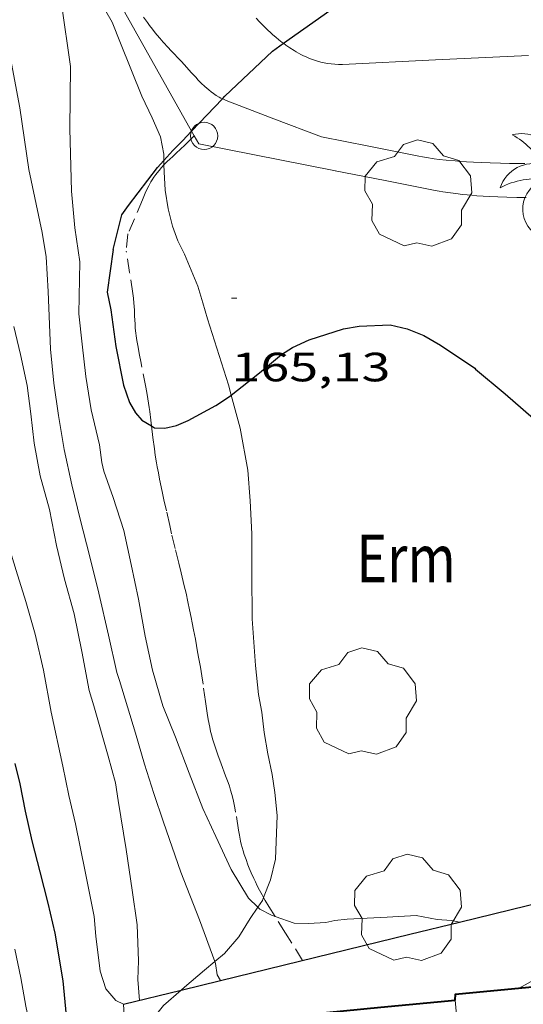
# Model space of a CAD drawing. Units: inches. Extents: x 453000 to 454005, y 4601498 to 4602002.
# Drawn here: x 453756 to 453774, y 4601543 to 4601579 of the extents above; entities that cross this region are included whole.
import ezdxf
from ezdxf.enums import TextEntityAlignment as Align

# ---------------------------------------------------------------- set-up
doc = ezdxf.new("R2010")
doc.units = ezdxf.units.IN
doc.header["$MEASUREMENT"] = 0
doc.linetypes.add('TRAZOS', pattern=[0.75, 0.5, -0.25])
for name, color, linetype, lineweight in [('ALTRES CARRETERES ASFALTADES', 7, 'Continuous', 0), ('ARBRE', 7, 'Continuous', 0), ('BOSC', 7, 'Continuous', 0), ('CORBA DE NIVELL', 7, 'Continuous', 0), ('CORBA MESTRA', 7, 'Continuous', 0), ('COTA ALTIMETRICA', 7, 'Continuous', 0), ('EIX DE CARRETERA', 7, 'Continuous', 0), ('FACANA EXTERIOR', 7, 'Continuous', 0), ('LINIA VOLUMETRICA', 7, 'Continuous', 0), ('MUR', 7, 'Continuous', 0), ('MUR CONTENCIO', 7, 'Continuous', 0), ('PAL', 7, 'Continuous', 0), ('PALMERA', 7, 'Continuous', 0), ('PARCEL-LA DE CONREU', 7, 'Continuous', 0), ('VORERA', 7, 'Continuous', 0)]:
    doc.layers.add(name, color=color, linetype=linetype, lineweight=lineweight)
doc.styles.add('Style-Arial', font='ARIAL.TTF')
doc.linetypes.add('bosc', pattern='A,-2.235,[9,dgnlstyle-mataro.shx,S=0.035752,R=0,X=0,Y=0],-2.235', length=4.47)

# ---------------------------------------------------------------- blocks, each defined once
blk = doc.blocks.new('PALME')
at = {"color": 0, "linetype": 'ByBlock', "lineweight": -2}
blk.add_circle((0, 0), 0.1157551100856748, dxfattribs=at)
at = {"color": 0, "linetype": 'ByBlock', "lineweight": -2, "extrusion": (0, 0, -1)}
for centre, radius, start, end in [((-1.108080517649651, 0.8442025735378266), 1.403282171960354, 0.07345277777777103, 79.6846861111111), ((1.484112182736397, 0.2516489796638489), 1.328985995679915, 74.32388055555512, 152.9322555555551), ((3.396099492430687, -1.235495022058487), 3.18010189079768, 119.4532138888884, 148.2736888888884), ((-1.43433788228035, -1.507501967906952), 2.537713358537655, 63.92806388888955, 105.150983333334), ((-3.099570651769638, -2.666359532594681), 3.754366305090909, 47.78692499999996, 74.23604166666661), ((-0.787374611377716, -1.314725165367127), 1.427465218460625, 80.60685555555526, 167.838408333333), ((0.4758311685323715, -1.079651026248932), 1.445902448616271, 150.8229888888895, 239.8864416666673), ((-0.5501846393346786, -2.803135895490646), 2.446884439954634, 95.61006666666718, 131.5520555555561)]:
    blk.add_arc(centre, radius, start, end, dxfattribs=at)
at = {"color": 0, "linetype": 'ByBlock', "lineweight": -2}
for centre, radius, start, end in [((3.298209535241127, 0.4955820450782776), 2.991768910878694, 144.6904888888889, 174.7063861111111), ((-1.048597732901573, -0.8221038019657135), 1.308653105497665, 74.1510222222226, 161.4971611111115), ((-0.933410438656807, -2.966663457632065), 2.896922169811624, 82.45839444444509, 117.9142555555562), ((-0.3516227054595947, -1.18449667429924), 1.107743377042529, 101.6102194444447, 230.7564055555559), ((0.4806208680868149, -2.075879712343216), 1.554275349064389, 105.3338361111102, 178.1020611111103), ((-1.121552417397499, -1.591161145687103), 1.55505366090631, 331.1120861111116, 40.95129444444493)]:
    blk.add_arc(centre, radius, start, end, dxfattribs=at)
blk = doc.blocks.new('ARBRE')
at = {"color": 0, "linetype": 'ByBlock', "lineweight": -2, "flags": 128}
blk.add_lwpolyline([(-0.507, -1.872), (-1.415, -1.448), (-1.697, -0.9400000000000001), (-1.675, -0.342), (-1.951, 0.138), (-1.943, 0.686), (-1.511, 1.208), (-0.871, 1.406), (-0.543, 1.846), (-0.027, 2.012), (0.541, 1.882), (0.933, 1.428), (1.495, 1.262), (1.921, 0.6940000000000001), (1.969, 0.068), (1.593, -0.562), (1.593, -1.098), (1.229, -1.618), (0.505, -1.886), (-0.049, -1.762), (-0.507, -1.872)], dxfattribs=at)
blk = doc.blocks.new('COTA')
at = {"color": 0, "linetype": 'ByBlock', "lineweight": -2}
blk.add_line((0, 0), (0.2, 0), dxfattribs=at)
blk = doc.blocks.new('PAL')
at = {"color": 0, "linetype": 'ByBlock', "lineweight": -2}
blk.add_circle((0, 0), 0.5000000000992941, dxfattribs=at)

msp = doc.modelspace()

# ---------------------------------------------------------------- linework, layer by layer
at = {"layer": 'ALTRES CARRETERES ASFALTADES', "color": 1, "linetype": 'Continuous', "lineweight": 20}
for points in [[(453763.1869802718, 4601575.765689404, 164.9947756980417), (453763.1318377276, 4601575.792809208, 164.990255800496), (453763.0728378713, 4601575.823809703, 164.9862557942944), (453762.9628382015, 4601575.88981064, 164.9782557818912), (453762.8628385472, 4601575.955811501, 164.970255769488), (453762.7718389145, 4601576.022812296, 164.9622557570848), (453762.6888392866, 4601576.088813028, 164.9562557477824), (453762.6118396604, 4601576.153813712, 164.9492557369297), (453762.5418400299, 4601576.216814342, 164.9432557276273), (453762.4128407707, 4601576.340815512, 164.9322557105729), (453762.30284145, 4601576.452816522, 164.9222556950688), (453762.2088420631, 4601576.552817389, 164.9132556811152), (453762.0458431761, 4601576.732818905, 164.8982556578592), (453761.8028448708, 4601577.005821171, 164.8752556222), (453761.6808456984, 4601577.139822305, 164.8632556035952), (453761.5568465001, 4601577.270823449, 164.8522555865408), (453761.4188473635, 4601577.412824717, 164.8432555725873), (453761.2998481199, 4601577.536825811, 164.8392555663856), (453761.1968487797, 4601577.644826761, 164.8392555663856), (453761.0188499605, 4601577.83682841, 164.8422555710369), (453760.8888508743, 4601577.983829623, 164.8442555741376), (453760.7928515828, 4601578.096830526, 164.845255575688), (453760.7218521177, 4601578.181831197, 164.845255575688), (453760.618852952, 4601578.312832181, 164.8422555710369), (453760.5178538198, 4601578.447833157, 164.8362555617345), (453760.4398545258, 4601578.556833918, 164.8292555508816), (453760.2988558778, 4601578.763835309, 164.8132555260753)], [(453766.8178326223, 4601574.366779029, 165.2422561911968), (453765.0718349915, 4601575.035793315, 165.1232560066993), (453763.3258373681, 4601575.7058076, 165.0042558222017), (453763.2578374752, 4601575.73380816, 164.9992558144496), (453763.1928375944, 4601575.762808698, 164.995255808248), (453763.1869802718, 4601575.765689404, 164.9947756980417)]]:
    msp.add_polyline3d(points, dxfattribs=at)
at = {"layer": 'BOSC', "color": 3, "linetype": 'bosc', "lineweight": 20}
for points in [[(453757.1629001657, 4601581.806642344, 169.5577985151808), (453757.2918719527, 4601581.496862363, 169.5722629044288), (453757.6168683972, 4601580.961859067, 169.5802629168321), (453758.4938602648, 4601579.710850473, 169.660263040864), (453759.1428526441, 4601578.573843786, 169.7082631152832), (453759.4448473001, 4601577.807840306, 169.7082631152832), (453760.2278337867, 4601575.866831357, 169.6842630780736), (453760.6148282863, 4601575.062827174, 169.5962629416384), (453760.9128235129, 4601574.372823843, 169.4442627059777), (453761.0408188326, 4601573.729821875, 169.2842624579137), (453761.0436136528, 4601573.506450215, 169.2451112475466)], [(453761.0436136528, 4601573.506450215, 169.2451112475466), (453761.0457082793, 4601573.339040448, 169.2157686932724)], [(453761.0457082793, 4601573.339040448, 169.2157686932724), (453761.0488139965, 4601573.090820823, 169.1722622842688), (453761.0838089064, 4601572.412819507, 169.1242622098496), (453761.1928038704, 4601571.726817615, 169.0842621478336), (453761.3557992899, 4601571.089815391, 169.0682621230273), (453761.554795539, 4601570.554813053, 169.0522620982208), (453761.7967922343, 4601570.069810464, 169.0282620610112), (453762.2847840983, 4601568.897804944, 168.940261924576), (453762.4727797385, 4601568.284802567, 168.90026186256), (453762.634775551, 4601567.699800431, 168.6122614160448)], [(453762.634775551, 4601567.699800431, 168.6122614160448), (453763.4107583999, 4601565.280790794, 168.6122614160448), (453763.5121980294, 4601564.896654514, 168.6122614160448)], [(453763.5121980294, 4601564.896654514, 168.6122614160448), (453763.8327469293, 4601563.682785114, 168.6122614160448), (453764.1187357181, 4601562.146780563, 168.5882613788353), (453764.2027273503, 4601561.026778189, 168.5162612672065), (453764.2657181835, 4601559.805775817, 168.5162612672065), (453764.2637071558, 4601558.35277358, 168.4522611679808), (453764.2836946294, 4601556.697770862, 168.2362608330944), (453764.4066818151, 4601554.983767272, 168.1402606842561), (453764.5066738894, 4601553.918764863, 168.1162606470465), (453764.6316691741, 4601553.271762909, 168.020260498208), (453764.7136636485, 4601552.526761133, 167.9082603245633), (453764.8496579107, 4601551.742758886, 167.8362602129345), (453765.0106524469, 4601550.989756498, 167.8282602005312), (453765.1066475804, 4601550.328754743, 167.7562600889024), (453765.1976413252, 4601549.485752746, 167.5642597912257), (453765.1306290736, 4601547.884750773, 167.3882595183552), (453764.9456230051, 4601547.122750995, 167.1482591462592), (453764.6963965797, 4601546.472007889, 167.0582624978759)], [(453764.6963965797, 4601546.472007889, 167.0582624978759), (453764.6576168527, 4601546.370752013, 167.0442589850176), (453764.4884619405, 4601546.118527382, 166.9871228610768)], [(453764.4884619405, 4601546.118527382, 166.9871228610768), (453764.207611064, 4601545.699754388, 166.8922587493568), (453763.7856053487, 4601545.032756556, 166.7002584516801), (453763.2615999307, 4601544.42575959, 166.620258327648), (453762.9063917411, 4601544.127973204, 166.4879076249085)], [(453762.9063917411, 4601544.127973204, 166.4879076249085), (453762.5315941553, 4601543.813764181, 166.3482579059393), (453761.8015882966, 4601543.190768753, 166.1482575958592), (453761.6691672402, 4601543.074191791, 166.119328351538)], [(453761.6691672402, 4601543.074191791, 166.119328351538), (453761.0325819675, 4601542.513773539, 165.9802573353921), (453760.6439032293, 4601542.042765152, 165.8107416873621)]]:
    msp.add_polyline3d(points, dxfattribs=at)
at = {"layer": 'CORBA DE NIVELL', "color": 30, "linetype": 'Continuous', "lineweight": 0}
for points, elevation in [([(453756.8037740756, 4601568.69684622), (453756.7227835634, 4601569.963848799), (453756.5767901127, 4601570.856851291), (453756.092806882, 4601573.165858543), (453755.7568235469, 4601575.430864603), (453755.3488397131, 4601577.644871132), (453755.3098570053, 4601579.931874974), (453755.0168735927, 4601582.177880679), (453754.9248803775, 4601583.090882793), (453755.0828967991, 4601585.222884899), (453755.0919122688, 4601587.25988799), (453754.9389272294, 4601589.262892256), (453754.8619720652, 4601590.768239316)], 163.0002527152), ([(453757.9597841079, 4601569.782839132), (453757.8427902773, 4601570.619841318), (453757.7707932689, 4601571.028842498), (453757.6538033611, 4601572.382845485), (453757.5898205615, 4601574.662849506), (453757.619837953, 4601576.948852821), (453757.2898548852, 4601579.247858891), (453757.123871457, 4601581.465863588), (453757.1629001657, 4601581.806642344)], 164.0002542656), ([(453757.9597841079, 4601569.782839132), (453757.9287696056, 4601567.877836415), (453758.0427613905, 4601566.771833834), (453758.1827525936, 4601565.583830932), (453758.3717436297, 4601564.363827606), (453758.6787343329, 4601563.07582328), (453758.7637295404, 4601562.426821628), (453758.8387272818, 4601562.113820573), (453759.1857204371, 4601561.140816431), (453759.5687119031, 4601559.937811662), (453759.8387027918, 4601558.681807665), (453760.1146936442, 4601557.419803615), (453760.352683641, 4601556.05279969), (453760.6196746615, 4601554.814795744), (453760.9986653019, 4601553.503790837), (453761.4716573171, 4601552.354785466), (453761.9746480663, 4601551.032779599), (453762.4636390213, 4601549.740773886), (453762.947632002, 4601548.716768626), (453763.5106236257, 4601547.497762464), (453764.1466166903, 4601546.453756019), (453764.4884619405, 4601546.118527382)], 164.0002542656), ([(453756.8037740756, 4601568.69684622), (453756.8797581154, 4601566.577842358), (453757.0037488763, 4601565.33483949), (453757.1727401547, 4601564.150836373), (453757.3867309945, 4601562.89983281), (453757.6717216788, 4601561.613828653), (453757.9757125974, 4601560.354824395), (453758.313702992, 4601559.01981976), (453758.6516929921, 4601557.632815045), (453759.016681858, 4601556.090809884), (453759.3176719525, 4601554.723805482), (453759.4166698905, 4601554.431804278), (453759.9976561852, 4601552.506796885), (453760.3346479972, 4601551.358792548), (453760.6726403646, 4601550.283788316), (453761.0246330117, 4601549.242784033), (453761.6646200884, 4601547.408776333), (453762.3516078601, 4601545.656768405), (453762.9063917411, 4601544.127973204)], 163.0002527152), ([(453774.0746070359, 4601543.152675573), (453777.7596283338, 4601545.206650797), (453778.9176335359, 4601545.655642708), (453779.962637607, 4601545.978635279), (453781.4836423627, 4601546.294624227), (453782.9406458962, 4601546.462613434), (453784.4166491862, 4601546.59460244), (453786.054652401, 4601546.683590149), (453786.872652698, 4601546.555583743), (453787.6056519223, 4601546.303577791), (453788.1036505547, 4601546.021573575), (453788.9766463768, 4601545.292565821), (453789.246644155, 4601544.944563233), (453789.5006414075, 4601544.530560664), (453789.6766387668, 4601544.146558734), (453790.0296319693, 4601543.178554554), (453790.200627386, 4601542.539552265), (453790.2706242168, 4601542.107551064), (453790.3516219978, 4601541.798549972), (453790.5256191794, 4601541.39154802), (453790.7003736613, 4601541.075071542)], 161.0002496144), ([(453764.4884619405, 4601546.118527382), (453764.5596142576, 4601546.048752259), (453764.9836132533, 4601545.829748702), (453765.1167810037, 4601545.782017185)], 164.0002542656), ([(453765.1167810037, 4601545.782017185), (453765.8206122748, 4601545.529741885), (453766.3476130386, 4601545.522737876), (453766.9756142854, 4601545.558733167), (453767.3066153981, 4601545.637730778), (453767.7636164101, 4601545.677727372), (453769.2246192519, 4601545.753716405), (453770.2976214086, 4601545.818708364), (453771.0626214413, 4601545.666702325), (453771.5926219974, 4601545.631698249), (453771.8788777161, 4601545.570854171)], 164.0002542656), ([(453755.5785892332, 4601544.585818134), (453755.7975815451, 4601543.527814831), (453755.9795739515, 4601542.489811841), (453756.213566059, 4601541.401808379), (453756.4265577621, 4601540.264805), (453756.5755491916, 4601539.104802071), (453756.8095403507, 4601537.891798414), (453757.1465316846, 4601536.68079398), (453757.3945245348, 4601535.687790559), (453757.8295141921, 4601534.235785009), (453758.4745026574, 4601532.583777554), (453759.0174929299, 4601531.190771274), (453759.131487727, 4601530.481769308), (453759.4154827726, 4601529.770766052), (453759.8834738772, 4601528.502760535), (453760.2124708515, 4601528.036757316), (453760.4195864443, 4601527.790084598)], 159.0002465136), ([(453762.9063917411, 4601544.127973204), (453762.9325966132, 4601544.055761512), (453762.9985935743, 4601543.64176037), (453763.1115174476, 4601543.426901255)], 163.0002527152)]:
    msp.add_lwpolyline(points, dxfattribs=dict(at, elevation=elevation))
at = {"layer": 'CORBA DE NIVELL', "color": 30, "linetype": 'Continuous', "lineweight": 0, "flags": 128}
for points, elevation in [([(453755.5447623661, 4601567.410853779), (453755.7847549914, 4601566.389850376), (453756.0267467622, 4601565.255846782), (453756.1687390913, 4601564.215844091), (453756.2837310523, 4601563.13284154), (453756.5027223247, 4601561.937838025), (453756.8497134997, 4601560.703833479), (453757.1087039085, 4601559.386829472), (453757.3976949404, 4601558.145825355), (453757.7456858134, 4601556.87182074), (453758.0296758512, 4601555.500816459), (453758.3016654075, 4601554.068812175), (453758.468661425, 4601553.509810043), (453758.9996481885, 4601551.656803139), (453759.2656411878, 4601550.679799607), (453759.3626364064, 4601550.029797863), (453759.6596232245, 4601548.231792821), (453759.8756122615, 4601546.742788875), (453760.0596029409, 4601545.476785515), (453760.1145929954, 4601544.154783049), (453760.082587756, 4601543.470782231), (453760.1445820173, 4601542.701780568)], 162.0002511648), ([(453753.6907468053, 4601565.738865254), (453754.1187358524, 4601564.207859633), (453754.5047275809, 4601563.038854891), (453754.8257194212, 4601561.897850688), (453755.041710909, 4601560.73184724), (453755.2877026331, 4601559.590843605), (453755.6266946227, 4601558.465839288), (453755.9816865764, 4601557.332834839), (453756.3246779651, 4601556.127830368), (453756.624668445, 4601554.811826051), (453756.9036571928, 4601553.271821547), (453757.3386428818, 4601551.296815185), (453757.56163498, 4601550.209811807), (453757.8006275278, 4601549.178808396), (453758.1526147801, 4601547.426803008), (453758.4856027541, 4601545.773797918), (453758.5475973797, 4601545.05279633), (453758.7085879627, 4601543.778793133), (453758.9125833167, 4601543.124790572), (453759.2755806397, 4601542.697787155), (453759.5655800421, 4601542.559784741)], 161.0002496144), ([(453771.8788777161, 4601545.570854171), (453771.8796219795, 4601545.570695977)], 164.0002542656), ([(453763.1115174476, 4601543.426901255), (453763.1115921182, 4601543.42675918)], 163.0002527152)]:
    msp.add_lwpolyline(points, dxfattribs=dict(at, elevation=elevation))
at = {"layer": 'CORBA MESTRA', "color": 30, "linetype": 'Continuous', "lineweight": 30}
for points, elevation in [([(453765.4244380718, 4601577.798923758), (453766.9128668376, 4601578.856785269), (453768.040181342, 4601579.672547772)], 165.000255816), ([(453763.1869802718, 4601575.765689404), (453763.2778384774, 4601575.861808207), (453765.0218537082, 4601577.512797534), (453765.4244380718, 4601577.798923758)], 165.000255816), ([(453762.0585326447, 4601574.571905811), (453763.1869802718, 4601575.765689404)], 165.000255816), ([(453761.0436136528, 4601573.506450215), (453761.36982042, 4601573.871819599), (453761.7238235942, 4601574.217817449), (453762.0585326447, 4601574.571905811)], 165.000255816), ([(453759.1847894594, 4601570.237830542), (453759.4997995839, 4601571.507830122), (453759.7498025589, 4601571.848828753), (453760.8118148128, 4601573.246822864), (453761.0436136528, 4601573.506450215)], 165.000255816), ([(453759.1847894594, 4601570.237830542), (453758.9627772407, 4601568.672829801), (453759.0947725742, 4601568.030827804), (453759.283762662, 4601566.685824286), (453759.5617522656, 4601565.258819965), (453759.7787478067, 4601564.626817338), (453760.0067452466, 4601564.242815012), (453760.2337436408, 4601563.98481289), (453760.5896996096, 4601563.768503326)], 165.000255816), ([(453772.4637767603, 4601565.850722988), (453773.55777162, 4601564.94971329), (453774.8817649091, 4601563.794701452), (453775.6027620586, 4601563.271695171), (453776.0037610338, 4601563.054691792), (453776.6137602419, 4601562.825686809), (453777.6217586332, 4601562.407678512), (453778.647759541, 4601562.317670587), (453779.3597608194, 4601562.340665222), (453779.6324136133, 4601562.638281686)], 165.000255816), ([(453760.5896996096, 4601563.768503326), (453760.7027422055, 4601563.699808889), (453761.0817426717, 4601563.683805989), (453761.4997440709, 4601563.78280297), (453761.9297461337, 4601563.966799994), (453762.9437518638, 4601564.51479315), (453763.4857554432, 4601564.875789597), (453763.5121980294, 4601564.896654514)], 165.000255816), ([(453755.5706408464, 4601551.389828744), (453755.7606354579, 4601550.640826141), (453755.9576282214, 4601549.646823104), (453756.1966202835, 4601548.551819594), (453756.4946121033, 4601547.412815567), (453756.7806038287, 4601546.263811615), (453757.0425959189, 4601545.167807928), (453757.3375831284, 4601543.421802983), (453757.4815716593, 4601541.880799501), (453757.6845605092, 4601540.369795618), (453758.042547346, 4601538.561790098), (453758.1765399207, 4601537.555787521), (453758.3835345889, 4601536.810784796), (453758.7375269355, 4601535.729780435), (453759.1105199794, 4601534.736776065), (453759.3145173214, 4601534.34477391), (453759.8395118833, 4601533.520768649), (453760.1026802277, 4601533.20631633)], 160.000248064)]:
    msp.add_lwpolyline(points, dxfattribs=dict(at, elevation=elevation))
at = {"layer": 'CORBA MESTRA', "color": 30, "linetype": 'Continuous', "lineweight": 30, "elevation": 165.000255816, "flags": 128}
msp.add_lwpolyline([(453763.5121980294, 4601564.896654514), (453764.547763448, 4601565.713782839), (453765.3557697692, 4601566.381777743), (453765.7587724047, 4601566.646775096), (453766.3627754428, 4601566.923770943), (453767.6237804405, 4601567.324761995), (453768.2067821183, 4601567.426757731), (453769.3407842861, 4601567.48074921), (453769.9587841062, 4601567.330744288), (453770.5677832217, 4601567.089739293), (453771.178781483, 4601566.73573411), (453772.4377769475, 4601565.880723231), (453772.4637767603, 4601565.850722988)], dxfattribs=at)
at = {"layer": 'EIX DE CARRETERA', "color": 1, "linetype": 'Continuous', "lineweight": 0}
for points in [[(453765.4244380718, 4601577.798923758, 164.9171457584349), (453765.3828566732, 4601577.829795286, 164.915255684216), (453765.2598572109, 4601577.925796368, 164.9092556749137), (453765.1468577413, 4601578.018797371, 164.9032556656113), (453765.041858269, 4601578.109798308, 164.8982556578592), (453764.9458587879, 4601578.197799172, 164.8922556485568), (453764.8558592857, 4601578.281799985, 164.8872556408048), (453764.6908602591, 4601578.443801489, 164.8782556268513), (453764.5508611498, 4601578.589802776, 164.870255614448), (453764.4298619562, 4601578.720803898, 164.8622556020448)], [(453774.4068670141, 4601577.34872607, 165.4142564578657), (453771.000860512, 4601577.187751664, 165.220256157088), (453767.5948540099, 4601577.026777258, 165.0262558563104), (453767.5208538799, 4601577.024777816, 165.0222558501088), (453767.4488537607, 4601577.02377836, 165.0182558439072), (453767.3068535785, 4601577.028779445, 165.0102558315041), (453767.1708534587, 4601577.040780496, 165.0032558206513), (453767.0398533922, 4601577.058781518, 164.9962558097984), (453766.9138533789, 4601577.082782512, 164.9892557989456), (453766.7928534038, 4601577.110783474, 164.9832557896432), (453766.6758534652, 4601577.14278441, 164.9772557803408), (453766.5648535586, 4601577.177785306, 164.9722557725888), (453766.4568536871, 4601577.216786186, 164.9672557648369), (453766.3538538309, 4601577.25678703, 164.9622557570848), (453766.2548540037, 4601577.299787848, 164.9572557493329), (453766.1598541979, 4601577.344788639, 164.9522557415808), (453766.0678543967, 4601577.389789406, 164.9482557353792), (453765.9798546169, 4601577.436790147, 164.9442557291777), (453765.8958548509, 4601577.484790859, 164.940255722976), (453765.8148550895, 4601577.532791547, 164.9362557167744), (453765.6588555988, 4601577.631792884, 164.9282557043712), (453765.5148561343, 4601577.731794132, 164.9212556935184), (453765.4244380718, 4601577.798923758, 164.9171457584349)]]:
    msp.add_polyline3d(points, dxfattribs=at)
at = {"layer": 'FACANA EXTERIOR', "color": 1, "linetype": 'Continuous', "lineweight": 40, "extrusion": (-0.4713067147126691, -0.04512150215103215, 0.8808144133189381), "elevation": -421347.6119862758, "flags": 128}
msp.add_lwpolyline([(-4537353.650839801, 784208.1247763257), (-4537353.650839801, 784211.233797228), (-4537353.650839802, 784214.3428181304)], dxfattribs=at)
at = {"layer": 'FACANA EXTERIOR', "color": 1, "linetype": 'Continuous', "lineweight": 40}
msp.add_polyline3d([(453771.7166000113, 4601542.708692776, 166.3962579803585), (453771.7336017069, 4601542.928692988, 166.3882579679552), (453786.2156346681, 4601544.313585253, 166.380257955552), (453787.1185644265, 4601534.871563762, 166.3642579307456), (453781.3505512957, 4601534.319606672, 166.4202580175681)], dxfattribs=at)
at = {"layer": 'LINIA VOLUMETRICA', "color": 1, "linetype": 'Continuous', "lineweight": 20, "extrusion": (-0.0110709757402762, -0.00985325918731846, 0.9998901673581683), "elevation": -50197.51065412782, "flags": 128}
msp.add_lwpolyline([(453745.746699528, 4601271.466200801), (453746.5696959618, 4601262.421741473), (453755.3803260539, 4601263.076707436)], dxfattribs=at)
at = {"layer": 'MUR', "color": 1, "linetype": 'Continuous', "lineweight": 20, "elevation": 163.5762536082184}
msp.add_lwpolyline([(453759.5655800424, 4601542.559784741), (453759.6998314241, 4601540.26420856)], dxfattribs=at)
at = {"layer": 'MUR', "color": 1, "linetype": 'Continuous', "lineweight": 20}
for points in [[(453762.0585326447, 4601574.571905811, 165.3609513223847), (453759.0938623105, 4601579.857846148, 166.0522574470208), (453757.3703362167, 4601584.170388377, 165.9244070600488)], [(453762.1535351646, 4601574.402518461, 165.3387984971399), (453762.0585326447, 4601574.571905811, 165.3609513223847)], [(453767.3308240167, 4601573.127773215, 165.710256916784), (453762.318823682, 4601574.107812763, 165.30025628112), (453762.1535351646, 4601574.402518461, 165.3387984971399)], [(453774.3208273573, 4601572.139718647, 165.9122572299648), (453773.9868269002, 4601572.147721194, 165.8942572020576), (453773.6118264099, 4601572.159724058, 165.8812571819024), (453773.2828259832, 4601572.17072657, 165.8742571710496), (453772.995825637, 4601572.183728768, 165.870257164848), (453772.7438253525, 4601572.197730701, 165.8682571617472), (453772.5228251161, 4601572.211732401, 165.8672571601969), (453772.3308249322, 4601572.22673388, 165.8662571586465), (453771.9938246449, 4601572.257736486, 165.865257157096), (453771.7428244683, 4601572.285738435, 165.8632571539952), (453771.5548243664, 4601572.310739899, 165.8602571493441), (453771.2738242571, 4601572.353742098, 165.855257141592), (453771.1338242297, 4601572.378743199, 165.8512571353904), (453770.99382421, 4601572.404744302, 165.8462571276384), (453769.1598241132, 4601572.766758777, 165.7782570222112), (453767.3258240165, 4601573.128773255, 165.710256916784)]]:
    msp.add_polyline3d(points, dxfattribs=at)
at = {"layer": 'MUR CONTENCIO', "color": 1, "linetype": 'Continuous', "lineweight": 30, "elevation": 163.9351291374773, "flags": 128}
msp.add_lwpolyline([(453771.8788777161, 4601545.570854171), (453780.559651545, 4601547.693633411)], dxfattribs=at)
at = {"layer": 'MUR CONTENCIO', "color": 1, "linetype": 'Continuous', "lineweight": 30}
for points, elevation in [([(453763.1115174476, 4601543.426901255), (453770.0626157934, 4601545.126709078), (453771.8788777161, 4601545.570854171)], 163.7757744222661), ([(453761.6691672402, 4601543.074191791), (453763.1115174476, 4601543.426901255)], 163.7495299354162), ([(453759.5655800416, 4601542.559784744), (453761.6691672402, 4601543.074191791)], 163.7112538175346)]:
    msp.add_lwpolyline(points, dxfattribs=dict(at, elevation=elevation))
at = {"layer": 'PARCEL-LA DE CONREU', "color": 7, "linetype": 'TRAZOS', "lineweight": 0}
for points in [[(453762.1535351646, 4601574.402518461, 165.1212468106306), (453761.9958241981, 4601574.241815423, 165.1162559958465), (453761.8148225896, 4601574.066816526, 165.1012559725904), (453761.4868197973, 4601573.765818546, 165.0722559276288), (453761.3648187506, 4601573.652819296, 165.0612559105744), (453761.2588178276, 4601573.552819946, 165.0522558966208), (453761.1678170112, 4601573.463820499, 165.0442558842176), (453761.0898162985, 4601573.385820969, 165.0382558749153), (453761.0457082793, 4601573.339040448, 165.0345802362305)], [(453762.1538256646, 4601574.402814473, 165.1212560035984), (453762.1535351646, 4601574.402518461, 165.1212468106306)], [(453761.0457082793, 4601573.339040448, 165.0345802362305), (453760.9578150315, 4601573.245821754, 165.0272558578609), (453760.8638140663, 4601573.137822299, 165.020255847008), (453760.7958133311, 4601573.054822687, 165.0152558392561), (453760.7468127772, 4601572.991822962, 165.0122558346048), (453760.6768119326, 4601572.894823343, 165.0072558268528), (453760.6118110731, 4601572.794823679, 165.0042558222017), (453760.567810451, 4601572.721823901, 165.0022558191008), (453760.4878092344, 4601572.577824285, 164.9992558144496), (453760.4178080712, 4601572.4388246, 164.9972558113489), (453760.3568069675, 4601572.305824856, 164.9962558097984), (453760.3038059216, 4601572.178825063, 164.9962558097984), (453760.2558049291, 4601572.057825238, 164.9962558097984), (453759.72379462, 4601570.807827337, 164.9972558113489), (453759.6597897179, 4601570.17482684, 165.020255847008)], [(453760.5896996096, 4601563.768503326, 165.002941953803), (453760.5647441009, 4601563.977810367, 165.0142558377056), (453760.5247464289, 4601564.29281116, 165.0272558578609), (453760.5027475785, 4601564.448811567, 165.0322558656128), (453760.4787487325, 4601564.605811995, 165.0362558718144), (453760.4267509965, 4601564.914812868, 165.0412558795664), (453760.3777529767, 4601565.18581366, 165.0452558857681), (453760.1907598419, 4601566.12881654, 165.0562559028224), (453760.1447615612, 4601566.364817255, 165.0592559074736), (453760.0807641555, 4601566.719818292, 165.0632559136753), (453760.0517654612, 4601566.897818787, 165.065255916776), (453760.02476677, 4601567.075819267, 165.0682559214273), (453760.0117674783, 4601567.171819515, 165.0702559245281), (453759.9937688236, 4601567.352819932, 165.0762559338305), (453759.9827700205, 4601567.512820263, 165.0822559431329), (453759.9697721173, 4601567.791820794, 165.0942559617376), (453759.9607736891, 4601568.000821186, 165.1022559741408), (453759.9527748681, 4601568.15782149, 165.1062559803424), (453759.9447757509, 4601568.275821735, 165.1072559818928), (453759.9277770524, 4601568.450822135, 165.1062559803424), (453759.9177777046, 4601568.538822346, 165.1042559772417), (453759.9047783446, 4601568.62582258, 165.10025597104), (453759.7827840282, 4601569.399824706, 165.060255909024), (453759.6597897179, 4601570.17482684, 165.020255847008)], [(453764.6963965797, 4601546.472007889, 164.0792986084476), (453764.6416183227, 4601546.56775244, 164.090254405136), (453764.5456195245, 4601546.745753445, 164.1102544361441), (453764.4646205977, 4601546.903754304, 164.1282544640513), (453764.3966215545, 4601547.043755039, 164.1442544888576), (453764.3386223979, 4601547.166755668, 164.1582545105633), (453764.2426238956, 4601547.383756734, 164.1812545462224), (453764.1736250405, 4601547.548757513, 164.1992545741297), (453764.124625913, 4601547.673758078, 164.2112545927345), (453764.053627237, 4601547.862758909, 164.2282546190912), (453763.9876285763, 4601548.052759705, 164.2442546438976), (453763.9456295279, 4601548.186760231, 164.2542546594017), (453763.9096304358, 4601548.313760702, 164.2632546733552), (453763.8796312997, 4601548.433761116, 164.2712546857585), (453763.8546321184, 4601548.546761481, 164.2782546966112), (453763.8116336602, 4601548.758762136, 164.2912547167664), (453763.7786350356, 4601548.946762678, 164.3012547322705), (453763.6726398562, 4601549.6037645, 164.3342547834336), (453763.6426410464, 4601549.766764981, 164.3412547942864), (453763.6186419349, 4601549.888765352, 164.3472548035888), (453763.5786432539, 4601550.070765938, 164.3562548175424), (453763.5326445482, 4601550.250766565, 164.3642548299456), (453763.4876456622, 4601550.406767149, 164.3712548407984), (453763.4416466911, 4601550.551767722, 164.3782548516513), (453763.395647644, 4601550.68676828, 164.3842548609537), (453763.3056494241, 4601550.939769356, 164.3962548795585), (453763.1396525205, 4601551.381771301, 164.4162549105664), (453763.0156548397, 4601551.712772755, 164.430254932272), (453762.9286565941, 4601551.961773802, 164.4412549493264), (453762.8676579336, 4601552.150774557, 164.45025496328), (453762.8246589443, 4601552.292775104, 164.4562549725825), (453762.7956597112, 4601552.399775489, 164.4612549803345), (453762.7556608708, 4601552.560776043, 164.4682549911873), (453762.7206620533, 4601552.72377656, 164.4762550035904), (453762.6706640472, 4601552.996777364, 164.4892550237456), (453762.6316658077, 4601553.236778031, 164.5022550439008), (453762.5696689136, 4601553.658779156, 164.52525507956), (453762.4806735861, 4601554.292780815, 164.5632551384753), (453762.4326759093, 4601554.608781668, 164.5832551694832), (453762.3796782096, 4601554.922782557, 164.6042552020417), (453762.3256804022, 4601555.222783431, 164.6282552392513), (453762.2786823172, 4601555.484784195, 164.6532552780112), (453762.1956856713, 4601555.943785537, 164.7052553586321), (453762.1316881898, 4601556.288786557, 164.7462554221984), (453762.0826900714, 4601556.546787329, 164.77525546716), (453762.0456914784, 4601556.739787909, 164.7962554997185), (453761.9866935873, 4601557.029788806, 164.8232555415792), (453761.9246956841, 4601557.318789724, 164.8442555741376), (453761.8546979428, 4601557.630790739, 164.8612556004944), (453761.790699915, 4601557.903791648, 164.8742556206496), (453761.6747033544, 4601558.380793268, 164.8932556501072), (453761.5857059327, 4601558.738794498, 164.9032556656113), (453761.4537098026, 4601559.275796333, 164.915255684216), (453761.3257136786, 4601559.812798136, 164.9242556981696), (453761.2557158919, 4601560.118799142, 164.9272557028208), (453761.1337197773, 4601560.6558009, 164.9272557028208), (453761.0447226971, 4601561.0588022, 164.92525569972), (453760.9797248953, 4601561.361803163, 164.9242556981696), (453760.8857282019, 4601561.816804582, 164.92525569972), (453760.8407298621, 4601562.044805276, 164.9282557043712), (453760.7967315239, 4601562.272805964, 164.9322557105729), (453760.7707325837, 4601562.417806386, 164.9362557167744), (453760.7267345869, 4601562.690807144, 164.9462557322784), (453760.6927363476, 4601562.929807772, 164.9572557493329), (453760.6397394446, 4601563.348808823, 164.980255784992), (453760.5896996096, 4601563.768503326, 165.002941953803)], [(453765.1167810037, 4601545.782017185, 164.0089591901604), (453764.893615466, 4601546.139749866, 164.0442543338176), (453764.7566169759, 4601546.366751257, 164.0672543694768), (453764.6963965797, 4601546.472007889, 164.0792986084476)], [(453766.1266023922, 4601544.164737447, 163.8642540547456), (453765.5006090243, 4601545.166743752, 163.9482541849792), (453765.1167810037, 4601545.782017185, 164.0089591901604)]]:
    msp.add_polyline3d(points, dxfattribs=at)
at = {"layer": 'VORERA', "color": 1, "linetype": 'Continuous', "lineweight": 0}
msp.add_polyline3d([(453774.2738367841, 4601573.391720944, 165.4782565570912), (453774.0508364384, 4601573.391722636, 165.4622565322848), (453773.7158359569, 4601573.396725186, 165.440256498176), (453773.3818354998, 4601573.404727733, 165.4222564702688), (453773.0068350094, 4601573.416730597, 165.4092564501136), (453772.6778345827, 4601573.42773311, 165.4022564392609), (453772.3908342365, 4601573.440735308, 165.3982564330592), (453772.1388339521, 4601573.454737241, 165.3962564299585), (453771.9178337156, 4601573.468738941, 165.395256428408), (453771.7258335318, 4601573.48374042, 165.3942564268576), (453771.3888332445, 4601573.514743026, 165.3932564253072), (453771.1378330678, 4601573.542744974, 165.3912564222065), (453770.949832966, 4601573.567746438, 165.3882564175552), (453770.6688328566, 4601573.610748637, 165.3832564098032), (453770.5288328293, 4601573.635749738, 165.3792564036017), (453770.3888328095, 4601573.661750841, 165.3742563958496), (453768.5548327128, 4601574.023765317, 165.3062562904224), (453766.8158326268, 4601574.367779046, 165.2482562004992)], dxfattribs=at)

# ---------------------------------------------------------------- block references
at = {"layer": 'ARBRE', "color": 3, "linetype": 'Continuous', "lineweight": 0, "xscale": 1.000001550400009, "yscale": 1.000001550399986, "zscale": 1.0000015504, "rotation": 359.9995652666707}
for p in [(453770.3648220283, 4601572.245748827, 165.4782565570912), (453768.3296775402, 4601553.61873539, 164.6042552020417), (453769.9846226533, 4601546.046711093, 164.3162547555264)]:
    msp.add_blockref('ARBRE', p, dxfattribs=at)
at = {"layer": 'COTA ALTIMETRICA', "color": 7, "linetype": 'Continuous', "lineweight": 0, "xscale": 1.000001550400009, "yscale": 1.000001550399986, "zscale": 1.0000015504, "rotation": 359.9995652666707}
msp.add_blockref('COTA', (453763.5177826335, 4601568.452794899, 165.130256017552), dxfattribs=at)
at = {"layer": 'PAL', "color": 7, "linetype": 'Continuous', "lineweight": 20, "xscale": 1.000001550400009, "yscale": 1.000001550399986, "zscale": 1.0000015504, "rotation": 359.9995652666707}
msp.add_blockref('PAL', (453762.5158262182, 4601574.401811725, 164.9742557756896), dxfattribs=at)
at = {"layer": 'PALMERA', "color": 3, "linetype": 'Continuous', "lineweight": 0, "xscale": 1.000001550400009, "yscale": 1.000001550399986, "zscale": 1.0000015504, "rotation": 359.9995652666707}
msp.add_blockref('PALME', (453775.6578352498, 4601572.906709692, 165.5582566811233), dxfattribs=at)

# ---------------------------------------------------------------- texts
at = {"layer": 'COTA ALTIMETRICA', "color": 7, "linetype": 'Continuous', "lineweight": 0, "style": 'Style-Arial', "width": 1.333331428571429}
msp.add_text('165,13', height=1.05000162792, rotation=359.99956526667, dxfattribs=at).set_placement((453763.5177674583, 4601566.452791799, 165.130256017552), align=Align.TOP_LEFT)
at = {"layer": 'PARCEL-LA DE CONREU', "color": 3, "linetype": 'Continuous', "lineweight": 0, "style": 'Style-Arial', "width": 0.7999979428594939}
msp.add_text('Erm', height=1.750004713203101, rotation=359.99956526667, dxfattribs=at).set_placement((453769.9236840275, 4601558.909732498, 164.540255102816), align=Align.MIDDLE_CENTER)

doc.saveas('drawing.dxf')
